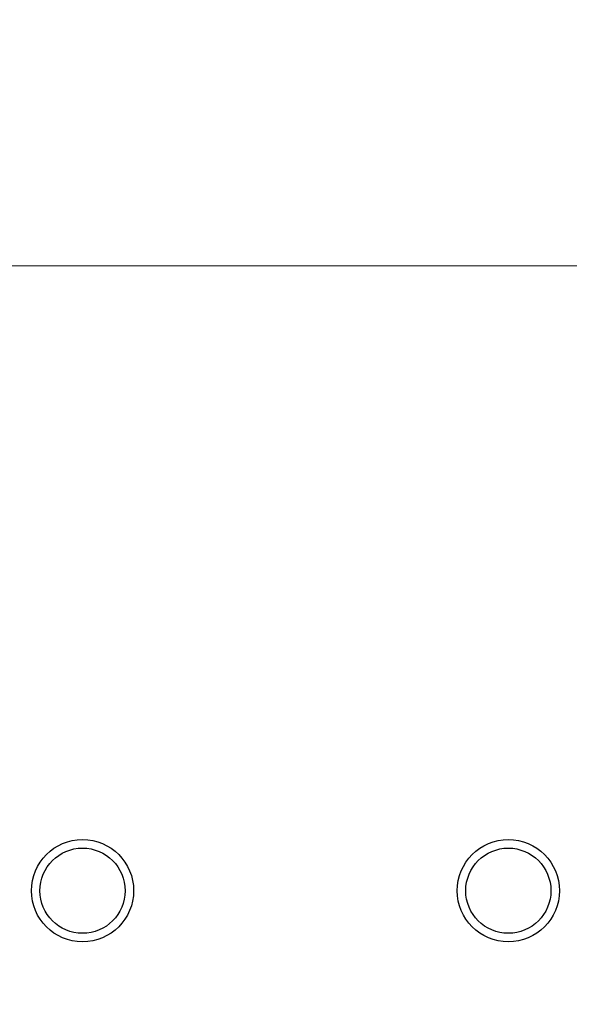
# Model space of a CAD drawing. Units: millimetres. Extents: x 17 to 410, y 7 to 290.
# Drawn here: x 125 to 135, y 92 to 109 of the extents above; entities that cross this region are included whole.
import ezdxf

# ---------------------------------------------------------------- set-up
doc = ezdxf.new("R2010")
doc.units = ezdxf.units.MM
doc.styles.add('SLDTEXTSTYLE0', font='TXT', dxfattribs={"width": 0.75})
doc.dimstyles.new('SLDDIMSTYLE0', dxfattribs={"dimtxt": 3.5, "dimasz": 3, "dimexe": 0, "dimexo": 0.0625, "dimgap": 0.875, "dimtad": 1, "dimdec": 1, "dimlfac": 2, "dimrnd": 1e-09, "dimzin": 12, "dimdsep": 46, "dimtxsty": 'SLDTEXTSTYLE0', "dimsah": 1, "dimcen": 0.09, "dimadec": 0, "dimazin": 3, "dimtol": 1, "dimtp": 0.5, "dimtm": 0.5, "dimtfac": 1, "dimtdec": 1, "dimtofl": 0, "dimtmove": 0, "dimatfit": 3, "dimfxl": 0, "dimfrac": 2, "dimtolj": 1, "dimarcsym": 0})
doc.dimstyles.new('SLDDIMSTYLE4', dxfattribs={"dimtxt": 3.5, "dimasz": 3, "dimexe": 0, "dimexo": 0.0625, "dimgap": 0.875, "dimtad": 1, "dimlfac": 2, "dimrnd": 1e-09, "dimzin": 12, "dimdsep": 46, "dimtxsty": 'SLDTEXTSTYLE0', "dimsah": 1, "dimcen": 0.09, "dimadec": 0, "dimazin": 3, "dimtol": 1, "dimtp": 5, "dimtm": 5, "dimtfac": 1, "dimtofl": 0, "dimtmove": 0, "dimatfit": 3, "dimfxl": 0, "dimfrac": 2, "dimtolj": 1, "dimarcsym": 0})

# ---------------------------------------------------------------- blocks, each defined once
blk = doc.blocks.new('_D')
at = {"color": 7, "linetype": 'Continuous', "lineweight": 0}
for p, q in [((69.767, 95.728), (69.767, 162.714)), ((151.767, 95.728), (151.767, 162.714)), ((69.767, 161.714), (151.767, 161.714))]:
    blk.add_line(p, q, dxfattribs=at)
at = {"color": 7, "linetype": 'Continuous', "lineweight": 18}
for points in [[(69.767, 161.714), (72.767, 161.264), (72.767, 162.164)], [(151.767, 161.714), (148.767, 162.164), (148.767, 161.264)]]:
    blk.add_solid(points, dxfattribs=at)
at = {"color": 7, "linetype": 'Continuous', "lineweight": 18, "char_height": 3.5, "attachment_point": 1, "style": 'SLDTEXTSTYLE0'}
for s, insert in [('±0,5', (110.798, 166.226)), ('164', (101.728, 166.226))]:
    blk.add_mtext(s, dxfattribs=dict(at, insert=insert))
blk = doc.blocks.new('_D_4')
at = {"color": 7, "linetype": 'Continuous', "lineweight": 0}
for p, q in [((111.267, 104.678), (166.197, 104.678)), ((165.197, 104.678), (165.197, 91.678)), ((155.817, 91.678), (166.197, 91.678))]:
    blk.add_line(p, q, dxfattribs=at)
at = {"color": 7, "linetype": 'Continuous', "lineweight": 18}
for points in [[(165.197, 104.678), (164.747, 101.678), (165.647, 101.678)], [(165.197, 91.678), (165.647, 94.678), (164.747, 94.678)]]:
    blk.add_solid(points, dxfattribs=at)
at = {"color": 7, "linetype": 'Continuous', "lineweight": 18, "char_height": 3.5, "attachment_point": 1, "rotation": 90, "style": 'SLDTEXTSTYLE0'}
for s, insert in [('±5', (160.685, 98.856)), ('26', (160.685, 92.371))]:
    blk.add_mtext(s, dxfattribs=dict(at, insert=insert))

msp = doc.modelspace()

# ---------------------------------------------------------------- linework, layer by layer
at = {"color": 7, "linetype": 'Continuous', "lineweight": 25}
for centre, radius in [((126.0167, 93.6781), 0.9), ((133.5167, 93.6781), 0.9), ((126.0167, 93.6781), 0.75), ((133.5167, 93.6781), 0.75)]:
    msp.add_circle(centre, radius, dxfattribs=at)

# ---------------------------------------------------------------- dimensions: what is measured, and where the dimension line sits
at = {"color": 7, "linetype": 'Continuous', "lineweight": 18}
dim = msp.add_linear_dim(base=(151.7667, 161.7143), p1=(69.7667, 94.7281), p2=(151.7667, 94.7281), dimstyle='SLDDIMSTYLE0', dxfattribs=at)
dim.commit()
dim.dimension.update_dxf_attribs({"geometry": '_D', "text_midpoint": (110.7667, 161.7143), "dimtype": 160})
dim = msp.add_linear_dim(base=(165.1969, 91.6781), p1=(110.2667, 104.6781), p2=(154.8167, 91.6781), angle=90, dimstyle='SLDDIMSTYLE4', dxfattribs=at)
dim.commit()
dim.dimension.update_dxf_attribs({"geometry": '_D_4', "text_midpoint": (165.1969, 98.1781), "dimtype": 160})

doc.saveas('drawing.dxf')
